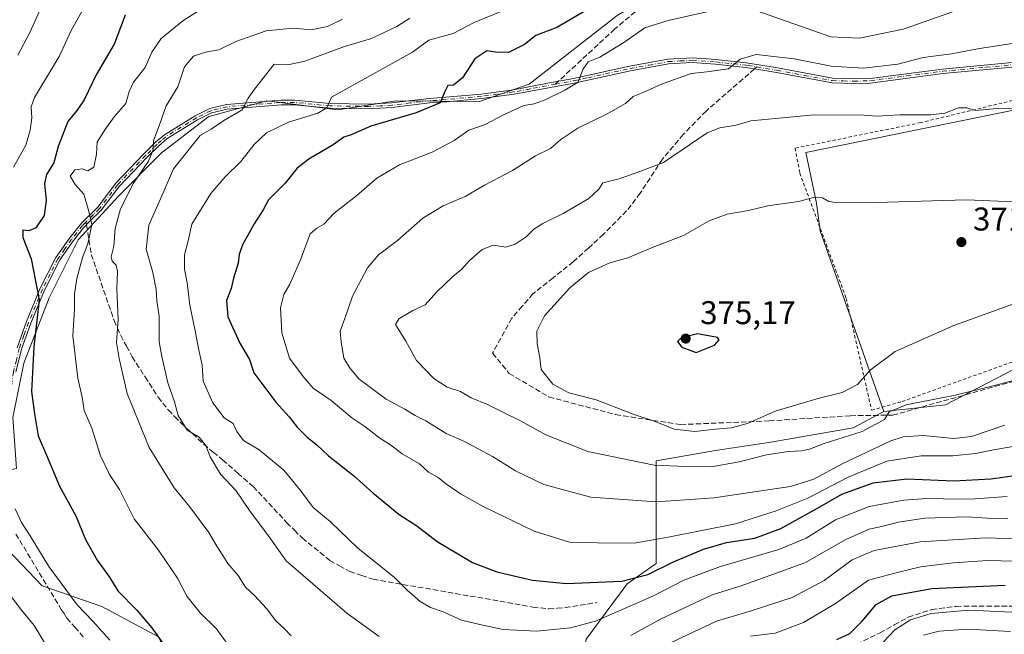
# Model space of a CAD drawing. Units: metres. Extents: x 609889 to 613309, y 4789471 to 4791819.
# Drawn here: x 610378 to 610678, y 4790771 to 4790958 of the extents above; entities that cross this region are included whole.
import ezdxf

# ---------------------------------------------------------------- set-up
doc = ezdxf.new("R2010")
doc.units = ezdxf.units.M
doc.header["$MEASUREMENT"] = 0
for name, pattern in [('DGN Style 2', [1.6480167562047852, 0.988810053722871, -0.6592067024819142]), ('DGN Style 3', [2.307223458686699, 1.648016756204785, -0.6592067024819142]), ('DGN Style 4', [2.6384748266838614, 1.318413404963828, -0.6592067024819142, 0.001648016756204785, -0.6592067024819142])]:
    doc.linetypes.add(name, pattern=pattern)
for name, color, linetype, lineweight in [('Alambrada', 7, 'DGN Style 2', 0), ('Arbolado forestal CxS', 92, 'Continuous', 0), ('Camino Cxs', 7, 'Continuous', 0), ('Camino eje', 30, 'DGN Style 4', 13), ('Curva de nivel maestra', 30, 'Continuous', 30), ('Curva de nivel normal', 30, 'Continuous', 0), ('Prado CxS', 92, 'Continuous', 0), ('Punto de cota en terreno', 7, 'Continuous', 0), ('Rótulo de punto de cota en terreno', 7, 'Continuous', 0), ('Senda', 7, 'DGN Style 3', 0), ('Senda no paivmentada conexión', 7, 'DGN Style 3', 0)]:
    doc.layers.add(name, color=color, linetype=linetype, lineweight=lineweight)
doc.styles.add('Style-Arial', font='txt')

# ---------------------------------------------------------------- blocks, each defined once
blk = doc.blocks.new('5PATER')
at = {"layer": 'Punto de cota en terreno', "linetype": 'Continuous', "lineweight": 0}
h = blk.add_hatch(color=51, dxfattribs=at)
edge = h.paths.add_edge_path()
edge.add_ellipse((0, 0), major_axis=(-0.1095731443231308, -0.1110710700762829), ratio=0.9994222409660322, start_angle=0, end_angle=360)

msp = doc.modelspace()

# ---------------------------------------------------------------- linework, layer by layer
at = {"layer": 'Alambrada', "color": 7, "linetype": 'DGN Style 2', "lineweight": 0}
for points in [[(610704.6401000004, 4790939.4101, 367.6784999999945), (610652.6001000004, 4790926.840100001, 372.3153000000021), (610614.3300999999, 4790919.0701, 373.491399999999), (610615.7801000001, 4790911.4901, 375.8028999999952), (610629.9401000004, 4790873.270099999, 379.4038), (610637.6700999998, 4790839.1601, 369.1039000000019)], [(610637.6700999998, 4790839.1601, 369.1039000000019), (610646.9801000003, 4790841.8201, 367.6587), (610691.3901000004, 4790857.770099999, 369.7538999999961)]]:
    msp.add_polyline3d(points, dxfattribs=at)
at = {"layer": 'Arbolado forestal CxS', "color": 92, "linetype": 'Continuous', "lineweight": 0}
for points in [[(610348.2437000005, 4790862.9737, 313.1538), (610348.2440999999, 4790847.979699999, 313.8077000000048), (610353.7735000001, 4790831.3935, 314.8329999999987), (610365.9375, 4790819.230900001, 317.4507000000012), (610376.9951, 4790821.442100001, 320.2694999999949), (610375.8892999999, 4790836.922700001, 321.5987000000023), (610379.2056999998, 4790853.509099999, 323.7099000000017), (610386.9463000001, 4790873.412500001, 325.7246000000014), (610395.7925000006, 4790891.1041, 328.3352000000014), (610407.9555000003, 4790904.3737, 332.4888000000064), (610421.2248999998, 4790917.642700001, 335.5605000000069), (610435.5992999999, 4790928.7005, 337.6873999999953), (610453.3081, 4790933.491699999, 340.4539999999979), (610474.9612999996, 4790930.756899999, 345.7964000000065), (610492.6826999999, 4790933.492500001, 348.0527000000002), (610518.1410999997, 4790933.2609, 351.5130000000063), (610533.3267000001, 4790938.5737, 352.5887999999977), (610560.0686999997, 4790959.5439, 351.3159000000014), (610593.7259000001, 4790979.5681, 348.4820000000037), (610622.4763000002, 4790965.1941, 348.133799999996), (610689.9293000001, 4790970.724099999, 352.4673999999941), (610720.8910999997, 4790988.4167, 346.7433000000019), (610752.9589000001, 4790993.9465, 339.3125)], [(610560.0686999997, 4790959.5439, 351.3159000000014), (610533.3267000001, 4790938.5737, 352.5887999999977), (610518.1410999997, 4790933.2609, 351.5130000000063), (610492.6826999999, 4790933.492500001, 348.0527000000002), (610474.9612999996, 4790930.756899999, 345.7964000000065), (610453.3081, 4790933.491699999, 340.4539999999979), (610435.5992999999, 4790928.7005, 337.6873999999953), (610421.2248999998, 4790917.642700001, 335.5605000000069), (610407.9555000003, 4790904.3737, 332.4888000000064), (610395.7925000006, 4790891.1041, 328.3352000000014), (610386.9463000001, 4790873.412500001, 325.7246000000014), (610379.2056999998, 4790853.509099999, 323.7099000000017), (610375.8892999999, 4790836.922700001, 321.5987000000023)], [(610375.8892999999, 4790836.922700001, 321.5987000000023), (610379.2056999998, 4790853.509099999, 323.7099000000017), (610386.9463000001, 4790873.412500001, 325.7246000000014), (610395.7925000006, 4790891.1041, 328.3352000000014), (610407.9555000003, 4790904.3737, 332.4888000000064), (610421.2248999998, 4790917.642700001, 335.5605000000069), (610435.5992999999, 4790928.7005, 337.6873999999953), (610453.3081, 4790933.491699999, 340.4539999999979), (610474.9612999996, 4790930.756899999, 345.7964000000065), (610492.6826999999, 4790933.492500001, 348.0527000000002), (610518.1410999997, 4790933.2609, 351.5130000000063), (610533.3267000001, 4790938.5737, 352.5887999999977), (610560.0686999997, 4790959.5439, 351.3159000000014)], [(610741.4823000003, 4790943.903700001, 361.1380999999965), (610692.3753000004, 4790932.991900001, 364.1618000000017), (610617.6651, 4790917.701099999, 367.2519999999931), (610620.8685, 4790902.3277, 369.9081000000006), (610622.0239000004, 4790893.839500001, 371.1414999999979), (610641.4249, 4790838.772299999, 366.6172999999981)], [(610902.7191000005, 4790904.9867, 335.3610999999946), (610886.2112999996, 4790930.379899999, 348.9792000000016), (610876.7012999998, 4790941.7619, 355.9851999999955), (610864.6190999999, 4790941.9375, 359.1027999999933), (610837.9572999999, 4790931.6489, 360.7372999999934), (610812.3063000003, 4790918.4079, 360.0432000000001), (610770.3375000004, 4790902.191299999, 362.9980999999971), (610738.0822999999, 4790881.2589, 366.3549999999959), (610660.1694999998, 4790840.790899999, 365.6671999999962), (610641.4249, 4790838.772299999, 366.6172999999981)], [(610692.3753000004, 4790932.991900001, 364.1618000000017), (610617.6651, 4790917.701099999, 367.2519999999931), (610620.8685, 4790902.3277, 369.9081000000006), (610622.0239000004, 4790893.839500001, 371.1414999999979), (610641.4249, 4790838.772299999, 366.6172999999981), (610632.0378999999, 4790833.765500001, 366.8714999999939), (610607.0062999995, 4790829.3847, 368.4182000000001), (610590.1096999999, 4790826.881100001, 368.6263000000035), (610571.9619000005, 4790823.7521, 366.664499999999), (610571.9621000001, 4790806.2303, 359.1808000000019), (610571.9625000004, 4790792.463500001, 352.8920000000071), (610563.2012999998, 4790786.2053, 350.8772000000026), (610550.6857000003, 4790769.309699999, 344.5240000000049)], [(610394.2868999997, 4790584.739700001, 266.1940999999933), (610414.0343000004, 4790630.8181, 285.670299999998), (610438.7191000005, 4790671.9597, 306.6861999999965), (610453.5302999998, 4790690.8851, 313.4802000000054), (610471.6303000003, 4790700.767300001, 321.6775999999954), (610486.2319, 4790703.913899999, 326.1202999999951), (610529.1080999998, 4790713.1547, 325.6432999999961), (610536.2389000002, 4790737.0615, 334.0427999999956), (610544.4285000004, 4790736.769300001, 330.9781999999978), (610547.5573000005, 4790752.4135, 338.5957999999956), (610550.6857000003, 4790769.309699999, 344.5240000000049), (610563.2012999998, 4790786.2053, 350.8772000000026), (610571.9625000004, 4790792.463500001, 352.8920000000071), (610571.9621000001, 4790806.2303, 359.1808000000019), (610571.9619000005, 4790823.7521, 366.664499999999), (610590.1096999999, 4790826.881100001, 368.6263000000035), (610607.0062999995, 4790829.3847, 368.4182000000001), (610632.0378999999, 4790833.765500001, 366.8714999999939), (610641.4249, 4790838.772299999, 366.6172999999981), (610660.1694999998, 4790840.790899999, 365.6671999999962), (610738.0822999999, 4790881.2589, 366.3549999999959)], [(610348.2437000005, 4790862.9737, 313.1538), (610336.0362999998, 4790858.164899999, 310.1938999999985), (610332.2814999997, 4790853.158299999, 309.3736000000063), (610329.1527000006, 4790842.520099999, 308.6564999999973), (610329.1529000001, 4790829.378900001, 307.6224999999977), (610337.2887000004, 4790822.4955, 308.991399999999), (610343.5465000002, 4790816.2379, 310.3766000000033), (610343.5466999998, 4790805.5999, 308.9660000000004), (610349.1791000003, 4790797.4649, 309.4670999999944), (610359.1917000003, 4790797.465100001, 312.4667000000045), (610366.3432999998, 4790802.7347, 315.8460999999952), (610368.0037000002, 4790803.958100001, 316.5589999999939), (610372.3337000003, 4790798.7169, 317.2066999999952), (610384.8497000001, 4790785.576300001, 317.9397999999928), (610402.9977000002, 4790779.318700001, 322.3494999999967), (610420.5207000002, 4790769.9323, 325.0706999999966), (610426.1527000006, 4790752.4111, 322.1613999999972), (610438.0434999998, 4790737.392899999, 322.4192999999942), (610456.8174999999, 4790722.374500001, 324.3994999999995), (610474.9656999996, 4790709.8597, 326.5749999999971), (610486.2319, 4790703.913899999, 326.1202999999951)], [(610348.2437000005, 4790862.9737, 313.1538), (610336.0362999998, 4790858.164899999, 310.1938999999985), (610332.2814999997, 4790853.158299999, 309.3736000000063), (610329.1527000006, 4790842.520099999, 308.6564999999973), (610329.1529000001, 4790829.378900001, 307.6224999999977), (610337.2887000004, 4790822.4955, 308.991399999999), (610343.5465000002, 4790816.2379, 310.3766000000033), (610343.5466999998, 4790805.5999, 308.9660000000004), (610349.1791000003, 4790797.4649, 309.4670999999944), (610359.1917000003, 4790797.465100001, 312.4667000000045), (610366.3432999998, 4790802.7347, 315.8460999999952), (610368.0037000002, 4790803.958100001, 316.5589999999939), (610372.3337000003, 4790798.7169, 317.2066999999952), (610384.8497000001, 4790785.576300001, 317.9397999999928), (610402.9977000002, 4790779.318700001, 322.3494999999967), (610420.5207000002, 4790769.9323, 325.0706999999966), (610426.1527000006, 4790752.4111, 322.1613999999972), (610438.0434999998, 4790737.392899999, 322.4192999999942), (610456.8174999999, 4790722.374500001, 324.3994999999995), (610474.9656999996, 4790709.8597, 326.5749999999971), (610486.2319, 4790703.913899999, 326.1202999999951)], [(610641.4249, 4790838.772299999, 366.6172999999981), (610632.0378999999, 4790833.765500001, 366.8714999999939), (610607.0062999995, 4790829.3847, 368.4182000000001), (610590.1096999999, 4790826.881100001, 368.6263000000035), (610571.9619000005, 4790823.7521, 366.664499999999), (610571.9621000001, 4790806.2303, 359.1808000000019), (610571.9625000004, 4790792.463500001, 352.8920000000071), (610563.2012999998, 4790786.2053, 350.8772000000026), (610550.6857000003, 4790769.309699999, 344.5240000000049), (610547.5573000005, 4790752.4135, 338.5957999999956), (610544.4285000004, 4790736.769300001, 330.9781999999978), (610536.2389000002, 4790737.0615, 334.0427999999956), (610529.1080999998, 4790713.1547, 325.6432999999961), (610486.2319, 4790703.913899999, 326.1202999999951)], [(610641.4249, 4790838.772299999, 366.6172999999981), (610632.0378999999, 4790833.765500001, 366.8714999999939), (610607.0062999995, 4790829.3847, 368.4182000000001), (610590.1096999999, 4790826.881100001, 368.6263000000035), (610571.9619000005, 4790823.7521, 366.664499999999), (610571.9621000001, 4790806.2303, 359.1808000000019), (610571.9625000004, 4790792.463500001, 352.8920000000071), (610563.2012999998, 4790786.2053, 350.8772000000026), (610550.6857000003, 4790769.309699999, 344.5240000000049), (610547.5573000005, 4790752.4135, 338.5957999999956), (610544.4285000004, 4790736.769300001, 330.9781999999978), (610536.2389000002, 4790737.0615, 334.0427999999956), (610529.1080999998, 4790713.1547, 325.6432999999961), (610486.2319, 4790703.913899999, 326.1202999999951)], [(610372.3337000003, 4790798.7169, 317.2066999999952), (610384.8497000001, 4790785.576300001, 317.9397999999928), (610402.9977000002, 4790779.318700001, 322.3494999999967), (610420.5207000002, 4790769.9323, 325.0706999999966), (610426.1527000006, 4790752.4111, 322.1613999999972), (610438.0434999998, 4790737.392899999, 322.4192999999942), (610456.8174999999, 4790722.374500001, 324.3994999999995), (610474.9656999996, 4790709.8597, 326.5749999999971), (610486.2319, 4790703.913899999, 326.1202999999951), (610471.6303000003, 4790700.767300001, 321.6775999999954), (610453.5302999998, 4790690.8851, 313.4802000000054), (610438.7191000005, 4790671.9597, 306.6861999999965), (610414.0343000004, 4790630.8181, 285.670299999998), (610394.2868999997, 4790584.739700001, 266.1940999999933)], [(610420.5207000002, 4790769.9323, 325.0706999999966), (610402.9977000002, 4790779.318700001, 322.3494999999967), (610384.8497000001, 4790785.576300001, 317.9397999999928), (610372.3337000003, 4790798.7169, 317.2066999999952)]]:
    msp.add_polyline3d(points, dxfattribs=at)
at = {"layer": 'Camino Cxs', "color": 7, "linetype": 'Continuous', "lineweight": 0}
for points in [[(610685.9700999996, 4790944.2601, 363.960500000001), (610659.4200999998, 4790941.790100001, 362.2660999999935), (610637.3601000002, 4790938.9301, 363.8917999999976), (610632.2600999996, 4790938.7601, 363.2746000000043), (610625.6101000002, 4790938.960100001, 364.0396000000038), (610608.7001, 4790942.110099999, 363.027700000006), (610603.2500999998, 4790943.0001, 361.3047999999981), (610600.6901000004, 4790943.420100001, 361.1735999999946), (610599.2200999996, 4790943.670100001, 361.1285999999964), (610590.1201, 4790944.6501, 361.4416000000056), (610583.0000999998, 4790945.1501, 360.1238000000012), (610575.7301000003, 4790944.7301, 359.7955999999977), (610564.1901000004, 4790942.6601, 358.8209999999963), (610547.0500999996, 4790938.920100001, 358.9244000000036), (610538.6601, 4790937.380100001, 361.6202000000048), (610528.7100999998, 4790935.4901, 364.502999999997), (610518.7801000001, 4790934.1601, 361.4159999999974), (610508.0401, 4790933.200099999, 354.0760000000009), (610502.9301000005, 4790932.840100001, 353.8527000000031), (610491.4401000004, 4790931.450099999, 353.6388000000007), (610484.3101000005, 4790931.0801, 353.4562000000006), (610472.5900999998, 4790931.2501, 350.1037999999971), (610461.6801000005, 4790932.300100001, 347.1886999999988), (610457.6501000002, 4790932.2501, 346.4689000000071), (610441.2500999998, 4790931.0001, 342.0635000000038), (610436.4801000003, 4790929.8101, 340.9590000000026), (610432.1801000005, 4790927.700099999, 338.9864999999991), (610422.9301000005, 4790921.9901, 341.3344999999972), (610420.3501000004, 4790919.800100001, 340.7326999999932), (610416.8800999997, 4790916.3201, 338.6245000000054), (610408.3000999996, 4790907.390100001, 334.850099999996), (610402.8300999999, 4790900.1601, 334.2614000000031), (610399.2001, 4790896.5601, 333.7131999999983), (610397.4700999996, 4790894.7401, 332.2737000000052), (610394.3901000004, 4790890.890100001, 330.3496000000014), (610390.2500999998, 4790884.970100001, 330.9014000000025), (610385.5500999996, 4790875.770099999, 329.3654999999999), (610381.3400999998, 4790865.690099999, 327.7783000000054), (610378.5401, 4790857.8201, 326.3977000000014), (610376.8000999996, 4790850.7501, 325.8509999999951)], [(610685.9700999996, 4790944.2601, 363.960500000001), (610659.4200999998, 4790941.790100001, 362.2660999999935), (610637.3601000002, 4790938.9301, 363.8917999999976), (610632.2600999996, 4790938.7601, 363.2746000000043), (610625.6101000002, 4790938.960100001, 364.0396000000038), (610608.7001, 4790942.110099999, 363.027700000006), (610603.2500999998, 4790943.0001, 361.3047999999981), (610600.6901000004, 4790943.420100001, 361.1735999999946), (610599.2200999996, 4790943.670100001, 361.1285999999964), (610590.1201, 4790944.6501, 361.4416000000056), (610583.0000999998, 4790945.1501, 360.1238000000012), (610575.7301000003, 4790944.7301, 359.7955999999977), (610564.1901000004, 4790942.6601, 358.8209999999963), (610547.0500999996, 4790938.920100001, 358.9244000000036), (610538.6601, 4790937.380100001, 361.6202000000048), (610528.7100999998, 4790935.4901, 364.502999999997), (610518.7801000001, 4790934.1601, 361.4159999999974), (610508.0401, 4790933.200099999, 354.0760000000009), (610502.9301000005, 4790932.840100001, 353.8527000000031), (610491.4401000004, 4790931.450099999, 353.6388000000007), (610484.3101000005, 4790931.0801, 353.4562000000006), (610472.5900999998, 4790931.2501, 350.1037999999971), (610461.6801000005, 4790932.300100001, 347.1886999999988), (610457.6501000002, 4790932.2501, 346.4689000000071), (610441.2500999998, 4790931.0001, 342.0635000000038), (610436.4801000003, 4790929.8101, 340.9590000000026), (610432.1801000005, 4790927.700099999, 338.9864999999991), (610422.9301000005, 4790921.9901, 341.3344999999972), (610420.3501000004, 4790919.800100001, 340.7326999999932), (610416.8800999997, 4790916.3201, 338.6245000000054), (610408.3000999996, 4790907.390100001, 334.850099999996), (610402.8300999999, 4790900.1601, 334.2614000000031), (610399.2001, 4790896.5601, 333.7131999999983), (610397.4700999996, 4790894.7401, 332.2737000000052), (610394.3901000004, 4790890.890100001, 330.3496000000014), (610390.2500999998, 4790884.970100001, 330.9014000000025), (610385.5500999996, 4790875.770099999, 329.3654999999999), (610381.3400999998, 4790865.690099999, 327.7783000000054), (610378.5401, 4790857.8201, 326.3977000000014), (610376.8000999996, 4790850.7501, 325.8509999999951)], [(610377.1801000005, 4790858.2301, 326.8071999999956), (610380.0201000003, 4790866.200099999, 329.0310999999929), (610384.2600999996, 4790876.360099999, 330.3159000000014), (610389.0401, 4790885.700099999, 331.8962000000029), (610393.2500999998, 4790891.7401, 330.1223000000027), (610396.8400999998, 4790896.220100001, 333.3705999999947), (610401.7600999996, 4790901.100099999, 334.4455000000016), (610407.2200999996, 4790908.3201, 334.5390000000043), (610415.8701, 4790917.3201, 338.5060999999987), (610419.3901000004, 4790920.850099999, 341.1609999999928), (610422.1001000004, 4790923.140100001, 341.8990999999951), (610431.4901000002, 4790928.940099999, 339.897299999997), (610435.9901000002, 4790931.1501, 341.1279000000068), (610441.0301000001, 4790932.4101, 341.5188000000053), (610457.5800999999, 4790933.670100001, 347.0065999999933), (610461.7401000002, 4790933.720100001, 348.1687999999995), (610472.6700999998, 4790932.670100001, 350.9100999999937), (610484.2901, 4790932.5001, 354.4988000000012), (610491.3201000001, 4790932.870100001, 354.1371999999974), (610502.8000999996, 4790934.2501, 355.2125999999989), (610507.9301000005, 4790934.610099999, 355.1563000000024), (610518.6201, 4790935.5701, 359.5755000000063), (610528.4801000003, 4790936.9001, 363.4529999999941), (610538.4001000002, 4790938.770099999, 361.2630000000063), (610544.0601000005, 4790939.8201, 359.1802000000025), (610546.7701000003, 4790940.3201, 358.3347000000067), (610563.9101, 4790944.050100001, 358.5568999999959), (610575.5601000005, 4790946.1501, 358.9890000000014), (610583.0100999996, 4790946.5701, 359.499100000001), (610590.2401000002, 4790946.0601, 360.7292000000016), (610599.4101, 4790945.0701, 361.1331999999966), (610608.9501, 4790943.5101, 362.5610000000015), (610625.7701000003, 4790940.370100001, 363.395399999994), (610632.2600999996, 4790940.1801, 363.7504999999946), (610637.2500999998, 4790940.350099999, 364.5913), (610659.2701000003, 4790943.200099999, 362.176999999996), (610685.8601000002, 4790945.6801, 364.0751000000019)], [(610377.1801000005, 4790858.2301, 326.8071999999956), (610380.0201000003, 4790866.200099999, 329.0310999999929), (610384.2600999996, 4790876.360099999, 330.3159000000014), (610389.0401, 4790885.700099999, 331.8962000000029), (610393.2500999998, 4790891.7401, 330.1223000000027), (610396.8400999998, 4790896.220100001, 333.3705999999947), (610401.7600999996, 4790901.100099999, 334.4455000000016), (610407.2200999996, 4790908.3201, 334.5390000000043), (610415.8701, 4790917.3201, 338.5060999999987), (610419.3901000004, 4790920.850099999, 341.1609999999928), (610422.1001000004, 4790923.140100001, 341.8990999999951), (610431.4901000002, 4790928.940099999, 339.897299999997), (610435.9901000002, 4790931.1501, 341.1279000000068), (610441.0301000001, 4790932.4101, 341.5188000000053), (610457.5800999999, 4790933.670100001, 347.0065999999933), (610461.7401000002, 4790933.720100001, 348.1687999999995), (610472.6700999998, 4790932.670100001, 350.9100999999937), (610484.2901, 4790932.5001, 354.4988000000012), (610491.3201000001, 4790932.870100001, 354.1371999999974), (610502.8000999996, 4790934.2501, 355.2125999999989), (610507.9301000005, 4790934.610099999, 355.1563000000024), (610518.6201, 4790935.5701, 359.5755000000063), (610528.4801000003, 4790936.9001, 363.4529999999941), (610538.4001000002, 4790938.770099999, 361.2630000000063), (610544.0601000005, 4790939.8201, 359.1802000000025), (610546.7701000003, 4790940.3201, 358.3347000000067), (610563.9101, 4790944.050100001, 358.5568999999959), (610575.5601000005, 4790946.1501, 358.9890000000014), (610583.0100999996, 4790946.5701, 359.499100000001), (610590.2401000002, 4790946.0601, 360.7292000000016), (610599.4101, 4790945.0701, 361.1331999999966), (610608.9501, 4790943.5101, 362.5610000000015), (610625.7701000003, 4790940.370100001, 363.395399999994), (610632.2600999996, 4790940.1801, 363.7504999999946), (610637.2500999998, 4790940.350099999, 364.5913), (610659.2701000003, 4790943.200099999, 362.176999999996), (610685.8601000002, 4790945.6801, 364.0751000000019)]]:
    msp.add_polyline3d(points, dxfattribs=at)
at = {"layer": 'Camino eje', "color": 30, "linetype": 'DGN Style 4', "lineweight": 13}
for points in [[(610541.2544999998, 4790938.5789, 360.4928999999975), (610546.9101, 4790939.620100001, 358.6300000000047), (610551.1951000001, 4790940.5551, 358.4787000000069), (610564.0500999996, 4790943.3551, 358.6836000000039), (610569.8201000001, 4790944.390100001, 359.165399999998), (610575.6451000003, 4790945.440099999, 359.3932000000059), (610579.2801000001, 4790945.6501, 359.5448000000033), (610583.0050999997, 4790945.860099999, 359.8117000000057), (610590.1801000005, 4790945.3551, 361.0813000000053), (610599.3151000004, 4790944.370100001, 361.1304999999993), (610600.0500999996, 4790944.245100001, 361.1570000000065), (610602.6690999996, 4790943.816500001, 361.250199999995)], [(610602.6690999996, 4790943.816500001, 361.250199999995), (610608.8251, 4790942.8101, 362.7388000000064), (610617.2351000002, 4790941.2401, 369.8812999999937), (610625.6901000004, 4790939.665100001, 363.713699999993), (610629.0151000004, 4790939.565099999, 362.6337000000058), (610632.2600999996, 4790939.470100001, 363.5124999999971), (610637.3051000005, 4790939.640100001, 364.2427000000025), (610648.3350999998, 4790941.0701, 363.3521999999939), (610659.3450999996, 4790942.495100001, 361.9391999999934), (610672.6201, 4790943.7301, 362.1419000000024), (610685.9151, 4790944.970100001, 364.0154999999941)], [(610541.2544999998, 4790938.5789, 360.4928999999975), (610538.5301000001, 4790938.075099999, 361.4064999999973), (610533.5701000001, 4790937.140100001, 362.4057999999932), (610528.5950999996, 4790936.1951, 363.9832000000025), (610523.6300999997, 4790935.530099999, 363.1931999999942), (610518.7001, 4790934.8651, 360.4982000000018), (610513.3300999999, 4790934.3851, 356.6321999999927), (610507.9851000002, 4790933.905099999, 354.6113000000041), (610502.8651000002, 4790933.545100001, 354.5316000000021), (610497.1250999998, 4790932.8551, 353.943299999999), (610491.3800999997, 4790932.1601, 353.8656000000047), (610487.8651000002, 4790931.975099999, 354.209799999997), (610484.3000999996, 4790931.790100001, 353.9774999999936), (610472.6300999997, 4790931.960100001, 350.5184000000008), (610461.7100999998, 4790933.0101, 347.5571999999956), (610457.6151000002, 4790932.960100001, 346.5893000000069), (610441.1401000004, 4790931.7051, 341.7820000000065), (610436.2351000002, 4790930.4801, 341.0274000000064), (610431.8350999998, 4790928.3201, 339.4422999999952), (610422.5151000004, 4790922.565099999, 341.4673999999941), (610421.1601, 4790921.420100001, 341.4027999999962), (610419.8701, 4790920.325099999, 340.9060999999929), (610416.3750999998, 4790916.8201, 338.4989999999962), (610407.7600999996, 4790907.8551, 334.4465999999957), (610402.2950999998, 4790900.630100001, 334.2397999999957), (610400.4801000003, 4790898.8301, 334.0742000000027), (610398.1917000003, 4790896.5263, 333.7929000000004)], [(610398.1917000003, 4790896.5263, 333.7929000000004), (610397.1551000001, 4790895.4801, 332.8396000000066), (610395.3601000002, 4790893.2401, 330.7244999999967), (610393.8201000001, 4790891.315099999, 330.2201000000059), (610391.7500999998, 4790888.3551, 330.5930999999982), (610389.6451000003, 4790885.335100001, 331.3804999999993), (610387.2550999997, 4790880.665100001, 330.0926000000036), (610384.9051000001, 4790876.065099999, 329.8298999999971), (610380.6801000005, 4790865.9451, 328.3888000000007), (610379.2801000001, 4790862.0101, 328.0280000000057), (610377.8601000002, 4790858.0251, 326.4510000000009), (610376.9901000002, 4790854.4901, 326.1521000000066), (610376.1001000004, 4790850.8851, 326.5081999999966), (610375.6250999998, 4790847.475099999, 326.4602000000014), (610374.8651000002, 4790840.020099999, 325.0663999999961), (610373.3750999998, 4790829.6951, 323.2850000000035), (610372.6501000002, 4790827.270099999, 321.6447000000044), (610371.9501, 4790824.915100001, 320.3938999999955), (610371.3151000004, 4790823.2501, 319.5861000000005), (610370.6051000003, 4790821.380100001, 319.460699999996), (610369.5950999996, 4790820.5551, 319.2688999999955), (610368.6524999999, 4790819.890100001, 318.8996000000043), (610367.6851000005, 4790819.610099999, 318.3886999999959), (610366.8453000003, 4790819.460700001, 318.1919999999955)]]:
    msp.add_polyline3d(points, dxfattribs=at)
at = {"layer": 'Curva de nivel maestra', "color": 30, "linetype": 'Continuous', "lineweight": 30, "flags": 128}
for points, elevation in [([(610410.0899999999, 4790959.630100001), (610406.7400000002, 4790950.7501), (610401.2599999999, 4790941.4301), (610397.5999999996, 4790933.7601), (610395.5, 4790930.610099999), (610392.6200000001, 4790927.1801), (610389.6600000003, 4790919.610099999), (610388.4199999999, 4790914.640100001), (610386.1600000003, 4790911.0601), (610385.5099999999, 4790908.3201), (610386.0899999999, 4790903.0601), (610385.4299999997, 4790898.540100001), (610382.9199999999, 4790894.7301), (610380.7199999997, 4790893.860099999), (610378.9800000006, 4790894.090100001), (610378.9600000001, 4790891.790100001), (610381.4400000004, 4790885.3201), (610383.9199999999, 4790872.870100001), (610382.2999999998, 4790858.440099999), (610381.5300000003, 4790844.920100001), (610382.5199999996, 4790838.030099999), (610383.5999999996, 4790831.3101), (610386.1799999997, 4790825.4801), (610390.0800000001, 4790815.960100001), (610395.0499999998, 4790806.9801), (610398.0300000003, 4790799.790100001), (610401.5700000003, 4790793.4901), (610405.3799999999, 4790788.280099999), (610407.8899999997, 4790784.100099999), (610413.6600000003, 4790778.2401), (610418.2699999996, 4790772.850099999), (610422.0300000003, 4790767.5601)], 325), ([(610552.7100000001, 4790962.2601), (610541.7100000001, 4790955.8301), (610535.3300000001, 4790953.4001), (610531.8600000005, 4790950.670100001), (610527, 4790948.270099999), (610523.04, 4790948.3201), (610520.3799999999, 4790948.710100001), (610516.7199999997, 4790946.3201), (610512.9400000004, 4790940.5101), (610510.1799999997, 4790938.300100001), (610508.4699999997, 4790938.1801), (610507.5800000001, 4790936.300100001), (610506.1799999997, 4790932.9001), (610498.7999999998, 4790929.8301), (610485.0499999998, 4790925.8101), (610479.0499999998, 4790923.110099999), (610476.7599999999, 4790922.390100001), (610473.5300000003, 4790920.0801), (610466.0899999999, 4790915.7601), (610462.5300000003, 4790912.920100001), (610458.9500000002, 4790908.440099999), (610453.8600000005, 4790903.3101), (610452.2400000002, 4790900.3101), (610449.4299999997, 4790895.970100001), (610445.9400000004, 4790889.640100001), (610444.8700000001, 4790886.640100001), (610444.6100000005, 4790883.9901), (610443.1799999997, 4790879.380100001), (610442.4000000004, 4790876.3201), (610441.0099999999, 4790872.630100001), (610441.4400000004, 4790867.610099999), (610445.0599999996, 4790859.630100001), (610448.0099999999, 4790854.6501), (610449.4000000004, 4790850.600099999), (610456.0499999998, 4790841.630100001), (610460.1299999999, 4790837.1801), (610462.5300000003, 4790834.0001), (610465.6100000005, 4790830.9101), (610468.6100000005, 4790828.620100001), (610472.0899999999, 4790825.280099999), (610479.7699999996, 4790819.290100001), (610485.6500000004, 4790813.9301), (610493.6900000004, 4790807.350099999), (610499.0599999996, 4790803.920100001), (610505.2599999999, 4790799.1801), (610515.9800000006, 4790792.7601), (610523.4400000004, 4790789.840100001), (610534.2699999996, 4790787.340100001), (610544.6200000001, 4790786.360099999), (610561.5700000003, 4790787.090100001), (610569.4800000006, 4790789.040100001), (610577.3200000003, 4790792.9301), (610586.4000000004, 4790796.780099999), (610593.4600000001, 4790798.840100001), (610602.04, 4790800.130100001), (610610.0300000003, 4790803.050100001), (610621.1799999997, 4790809.2501), (610628.6100000005, 4790813.600099999), (610638.1799999997, 4790817.0701), (610648.3700000001, 4790818.200099999), (610662.7000000002, 4790817.590100001), (610674.0300000003, 4790818.270099999), (610693.6900000004, 4790820.970100001)], 350), ([(610584.1600000003, 4790856.780099999), (610589.8099999996, 4790859.0001), (610591.2400000002, 4790860.620100001), (610590.7100000001, 4790861.3101), (610584.6500000004, 4790862.440099999), (610579.6399999997, 4790861.280099999), (610578.4900000002, 4790860.100099999), (610579.7999999998, 4790858.4101), (610584.1600000003, 4790856.780099999)], 375), ([(610627.0499999998, 4790769.210100001), (610631.0899999999, 4790771.130100001), (610634.7999999998, 4790774.850099999), (610639.0199999996, 4790779.9101), (610643.8600000005, 4790782.5701), (610656, 4790784.840100001), (610678.4400000004, 4790785.770099999)], 325)]:
    msp.add_lwpolyline(points, dxfattribs=dict(at, elevation=elevation))
at = {"layer": 'Curva de nivel normal', "color": 30, "linetype": 'Continuous', "lineweight": 0, "flags": 128}
for points, elevation in [([(610376.1399999997, 4790913.310000001), (610379.8700000001, 4790919.970000001), (610381.2000000002, 4790924.550000001), (610381.6600000003, 4790928.27), (610381.5199999996, 4790931.689999999), (610382.4600000001, 4790934.539999999), (610390.0499999998, 4790947.039999999), (610393.6299999999, 4790954.92), (610396.9100000003, 4790960.779999999)], 320), ([(610384.4800000006, 4790961.960000001), (610381.0599999996, 4790954.32), (610377.3799999999, 4790947.390000001)], 315), ([(610441.6900000004, 4790767.279999999), (610437.8600000005, 4790772.57), (610433, 4790777.380000001), (610428.9800000006, 4790782.439999999), (610426.04, 4790787.960000001), (610420.2800000003, 4790796.49), (610412.8399999999, 4790806.060000001), (610408.4100000003, 4790814.99), (610405.3499999996, 4790819.600000001), (610402.5800000001, 4790825.289999999), (610399.9500000002, 4790833.689999999), (610397.6799999997, 4790839.050000001), (610397.0599999996, 4790843.140000001), (610395.6600000003, 4790848.9), (610394.1699999999, 4790861.880000001), (610394.6399999997, 4790870.08), (610394.7100000001, 4790874.51), (610395.4199999999, 4790879.279999999), (610397.1500000004, 4790885.699999999), (610398.7699999996, 4790889.890000001), (610399.9400000004, 4790895.76), (610399.0999999996, 4790899.720000001), (610397.5499999998, 4790904.99), (610394.9199999999, 4790907.939999999), (610393.4100000003, 4790910.51), (610394.8399999999, 4790912.42), (610397, 4790912.76), (610398.79, 4790912.140000001), (610400.54, 4790913.310000001), (610401.3499999996, 4790917.26), (610401.5599999996, 4790920.91), (610403.9500000002, 4790924.67), (610406.7599999999, 4790928.640000001), (610410.3399999999, 4790932.640000001), (610411.3700000001, 4790936.300000001), (610412.6699999999, 4790939.140000001), (610416.1900000004, 4790943.67), (610418.29, 4790948.359999999), (610421.1500000004, 4790952.529999999), (610427.7100000001, 4790957.859999999), (610432.5, 4790960.960000001)], 330), ([(610679.0499999998, 4790812.9), (610669.1299999999, 4790812.180000001), (610661.3499999996, 4790812.02), (610655.8499999996, 4790812.34), (610647.5300000003, 4790811.720000001), (610636.9100000003, 4790809.76), (610626.7000000002, 4790805.689999999), (610617.7000000002, 4790800.17), (610609.4400000004, 4790796.680000001), (610591.6399999997, 4790791.550000001), (610580.4400000004, 4790787.300000001), (610571.1600000003, 4790782.560000001), (610553.4900000002, 4790774.880000001), (610545.8399999999, 4790772.859999999), (610535.5700000003, 4790771.789999999), (610525.4000000004, 4790772.300000001), (610518.29, 4790773.800000001), (610512.6500000004, 4790775.16), (610507.1100000005, 4790777.680000001), (610503.2000000002, 4790779.050000001), (610500.0300000003, 4790780.859999999), (610496.0700000003, 4790784.27), (610492.25, 4790788.140000001), (610480.9299999997, 4790797.210000001), (610472.6100000005, 4790805.210000001), (610467.4400000004, 4790809.52), (610463.6200000001, 4790814.720000001), (610458.4800000006, 4790820.890000001), (610450.9400000004, 4790827.119999999), (610446.2300000006, 4790829.960000001), (610444.1799999997, 4790832.630000001), (610443.0300000003, 4790835.09), (610440.29, 4790836.880000001), (610436.9000000004, 4790841.430000001), (610433.9100000003, 4790848.029999999), (610433.5700000003, 4790852.9), (610432.4500000002, 4790857.980000001), (610431.4800000006, 4790863.359999999), (610429.8799999999, 4790871.210000001), (610429.0599999996, 4790878), (610428.2000000002, 4790882.189999999), (610428.1699999999, 4790886.529999999), (610429.3600000005, 4790890.789999999), (610430.5, 4790895.890000001), (610436.2100000001, 4790905.279999999), (610440.6500000004, 4790910.310000001), (610445.4400000004, 4790914.970000001), (610449.4100000003, 4790920.140000001), (610453.25, 4790923.699999999), (610459.9600000001, 4790926.960000001), (610468.9100000003, 4790929.689999999), (610471.5700000003, 4790931.32), (610473.0700000003, 4790934.57), (610485.8399999999, 4790941.76), (610497.6900000004, 4790948.289999999), (610502.7199999997, 4790951.970000001), (610510.1500000004, 4790954.07), (610516.5700000003, 4790957.430000001), (610525.6699999999, 4790961.180000001)], 345), ([(610689.7000000002, 4790829.609999999), (610674.7999999998, 4790827.09), (610669.3300000001, 4790825.949999999), (610662.4400000004, 4790825.210000001), (610652.75, 4790825.25), (610642.3700000001, 4790823.640000001), (610630.5099999999, 4790818.77), (610618.2599999999, 4790812.310000001), (610608.5599999996, 4790808.460000001), (610596.2000000002, 4790804.539999999), (610575.6600000003, 4790800.460000001), (610565.2599999999, 4790798.65), (610554.04, 4790798.74), (610545.6200000001, 4790798.92), (610534.7800000003, 4790802.300000001), (610519.2400000002, 4790809.84), (610512.3799999999, 4790813.65), (610507.7699999996, 4790816.810000001), (610505.5800000001, 4790818.630000001), (610502.5700000003, 4790820.27), (610499.8600000005, 4790822.77), (610494.6200000001, 4790825.880000001), (610491, 4790828.600000001), (610487.7300000006, 4790830.66), (610483.2199999997, 4790834.15), (610479.2000000002, 4790836.800000001), (610472.9400000004, 4790842.09), (610467.4400000004, 4790845.92), (610464.4199999999, 4790849.4), (610460.2599999999, 4790855.029999999), (610457.8700000001, 4790862.74), (610457.5199999996, 4790870.359999999), (610458.4600000001, 4790874.4), (610460.3200000003, 4790877.640000001), (610463.5800000001, 4790884.970000001), (610466.5099999999, 4790892.930000001), (610468.5499999998, 4790894.640000001), (610470.6799999997, 4790895.939999999), (610473.8099999996, 4790899.24), (610480.7599999999, 4790904.59), (610486.8099999996, 4790909.9), (610493.7199999997, 4790913.970000001), (610503.7199999997, 4790917.82), (610510.3899999997, 4790921.449999999), (610514.9199999999, 4790924.550000001), (610519.8600000005, 4790926.25), (610525.25, 4790929.109999999), (610531.7100000001, 4790932.060000001), (610534.8300000001, 4790932.619999999), (610538.2000000002, 4790933.84), (610544.1799999997, 4790936.789999999), (610548.2400000002, 4790939.199999999), (610549.6200000001, 4790943.02), (610551.2599999999, 4790945.4), (610554.7999999998, 4790946.789999999), (610562.1299999999, 4790951.300000001), (610568.5300000003, 4790955.77), (610575.7100000001, 4790957.939999999), (610587.4699999997, 4790960.680000001)], 355), ([(610602.7000000002, 4790960.92), (610625.2199999997, 4790953.060000001), (610633.9800000006, 4790952.560000001), (610647.2699999996, 4790955.300000001), (610663.25, 4790960.960000001)], 355), ([(610476.3600000005, 4790958.390000001), (610471.8200000003, 4790956.119999999), (610466.8600000005, 4790955.109999999), (610461.4199999999, 4790955.66), (610453.1200000001, 4790954.82), (610443.8600000005, 4790951.57), (610438.7100000001, 4790949.039999999), (610434.6399999997, 4790948.34), (610430.9199999999, 4790947.130000001), (610428.2400000002, 4790943.91), (610426.1500000004, 4790937.76), (610422.6200000001, 4790931.949999999), (610420.75, 4790926.51), (610418.79, 4790921.310000001), (610418.6299999999, 4790918.51), (610417.2100000001, 4790915.119999999), (610412.7000000002, 4790908.41), (610408.6699999999, 4790900.59), (610407.0800000001, 4790894.57), (610406.6799999997, 4790889.230000001), (610405.9100000003, 4790885.960000001), (610406.1500000004, 4790884.600000001), (610407.3700000001, 4790883.42), (610407.8399999999, 4790881.42), (610407.5700000003, 4790876.140000001), (610407.9600000001, 4790866.869999999), (610407.4800000006, 4790859.82), (610408.3200000003, 4790854.939999999), (610410.7699999996, 4790844.279999999), (610417.4100000003, 4790827.82), (610425.0800000001, 4790815.449999999), (610429.7400000002, 4790809.789999999), (610435.6600000003, 4790801.859999999), (610438.0300000003, 4790797.699999999), (610439.9500000002, 4790794.83), (610441.3799999999, 4790792.380000001), (610444.5300000003, 4790788.810000001), (610446.8399999999, 4790785.180000001), (610449.5499999998, 4790782.699999999), (610453.25, 4790778.75), (610456.0300000003, 4790774.99), (610458.5700000003, 4790772.57), (610460.7400000002, 4790770.33)], 335), ([(610496.9400000004, 4790958.66), (610492.9100000003, 4790956.189999999), (610485.2699999996, 4790952.480000001), (610477.04, 4790950.060000001), (610464.9299999997, 4790945.57), (610459.7699999996, 4790944.480000001), (610455.54, 4790944.630000001), (610449.5199999996, 4790937.039999999), (610447.6500000004, 4790934.27), (610445.8200000003, 4790930.77), (610440.2400000002, 4790927.49), (610436.3600000005, 4790924.880000001), (610433.0199999996, 4790922.9), (610424.8499999996, 4790912.76), (610421.7199999997, 4790905.49), (610417.2999999998, 4790895.600000001), (610416.54, 4790888.310000001), (610418.5999999996, 4790881.140000001), (610419.5700000003, 4790875.980000001), (610419.7400000002, 4790872.49), (610420.4900000002, 4790867.689999999), (610420.4600000001, 4790860.039999999), (610421.2599999999, 4790855.539999999), (610423.1200000001, 4790847.51), (610425.1799999997, 4790841.720000001), (610426.2999999998, 4790837.52), (610429, 4790833.119999999), (610432.7000000002, 4790830.92), (610434.6799999997, 4790828.390000001), (610436.0300000003, 4790824.980000001), (610439.2400000002, 4790819.680000001), (610443.9800000006, 4790814.57), (610447.9900000002, 4790808.58), (610453.9800000006, 4790800.600000001), (610459.2100000001, 4790793.210000001), (610477.7000000002, 4790777.300000001), (610487.5800000001, 4790770.180000001)], 340), ([(610684.5199999996, 4790951.58), (610670.5700000003, 4790949.470000001), (610662.0300000003, 4790947.779999999), (610653.3700000001, 4790946.720000001), (610645.7000000002, 4790944.720000001), (610635.2000000002, 4790943.430000001), (610625.3499999996, 4790944.029999999), (610614.1200000001, 4790946.300000001), (610602.4900000002, 4790947.619999999), (610597.6600000003, 4790946.220000001), (610594.0199999996, 4790943.230000001), (610587.4199999999, 4790942.350000001), (610582.6299999999, 4790941.84), (610573.6100000005, 4790938.609999999), (610568.0800000001, 4790936.08), (610564.9699999997, 4790934.779999999), (610562.6399999997, 4790932.640000001), (610557.4699999997, 4790929.74), (610548.1600000003, 4790925.199999999), (610542.9800000006, 4790921.74), (610539.8300000001, 4790918.960000001), (610535.1799999997, 4790916.77), (610528.1799999997, 4790912.25), (610519.6399999997, 4790907.76), (610513.75, 4790904.300000001), (610507.0899999999, 4790901.439999999), (610500.8300000001, 4790897.680000001), (610493.1600000003, 4790890.859999999), (610487.3899999997, 4790886.52), (610484.0499999998, 4790882.609999999), (610479.4500000002, 4790873.949999999), (610477.0599999996, 4790867.15), (610475.6399999997, 4790863.289999999), (610475.9299999997, 4790860.01), (610476.7699999996, 4790855.08), (610478.5099999999, 4790852.15), (610481.3700000001, 4790848.699999999), (610489.7100000001, 4790842.5), (610495.3499999996, 4790839.529999999), (610498.5700000003, 4790837.600000001), (610501.8099999996, 4790835.960000001), (610508.0300000003, 4790832.100000001), (610513.5700000003, 4790829.619999999), (610522.1399999997, 4790825.08), (610529.0800000001, 4790820.67), (610537.7100000001, 4790816.51), (610552.04, 4790812.699999999), (610572.04, 4790811.27), (610589.7100000001, 4790812.4), (610602.54, 4790814.369999999), (610612.9400000004, 4790815.880000001), (610620.0300000003, 4790818.189999999), (610628.6799999997, 4790822.82), (610643.4900000002, 4790829.850000001), (610647.29, 4790831.050000001), (610653.4000000004, 4790831.49), (610662.7300000006, 4790830.52), (610668.1100000005, 4790831.140000001), (610678.2999999998, 4790834.58)], 360), ([(610666.7000000002, 4790931.359999999), (610664.1600000003, 4790931.33), (610659.9500000002, 4790929.74), (610655.6399999997, 4790929.24), (610646.2699999996, 4790929.210000001), (610639.2400000002, 4790928.850000001), (610635.4600000001, 4790929.100000001), (610620.1900000004, 4790929.180000001), (610600.8600000005, 4790927.42), (610596.3799999999, 4790926.109999999), (610591.3799999999, 4790925.24), (610587.5599999996, 4790923.689999999), (610574.2300000006, 4790914.680000001), (610567.04, 4790911.980000001), (610560.7100000001, 4790909.76), (610555.75, 4790908.49), (610554.5300000003, 4790906.600000001), (610551.4900000002, 4790903.75), (610543.6900000004, 4790899.119999999), (610537.4600000001, 4790896.08), (610534.7100000001, 4790894.34), (610532.3799999999, 4790892.050000001), (610529.0199999996, 4790889.789999999), (610526.1500000004, 4790888.9), (610522.3099999996, 4790889.480000001), (610518.9400000004, 4790888.189999999), (610515.0700000003, 4790884.84), (610512.6799999997, 4790882.109999999), (610509.9800000006, 4790879.92), (610505.1900000004, 4790875.300000001), (610501.5599999996, 4790871.279999999), (610497.79, 4790869.59), (610493.5199999996, 4790866.980000001), (610492.5599999996, 4790865.279999999), (610495.6500000004, 4790860.24), (610498.9600000001, 4790854.279999999), (610504.2100000001, 4790848.800000001), (610508.29, 4790846.199999999), (610512.3099999996, 4790844.83), (610515.5700000003, 4790842.9), (610520.6200000001, 4790840.9), (610525.0099999999, 4790838.619999999), (610530.6600000003, 4790835.930000001), (610538.3399999999, 4790831.630000001), (610551.1699999999, 4790826.619999999), (610571.3600000005, 4790822.449999999), (610581.04, 4790821.980000001), (610588.8099999996, 4790821.930000001), (610597.3200000003, 4790823.41), (610605.6399999997, 4790825.59), (610612.3200000003, 4790826.609999999), (610616.3899999997, 4790826.75), (610618.75, 4790827.300000001), (610623.1699999999, 4790829.060000001), (610634.7999999998, 4790832.65), (610641.5899999999, 4790836.32), (610643.0199999996, 4790838.65), (610648.2400000002, 4790840.84), (610663.1799999997, 4790843.77), (610674.3600000005, 4790846.51), (610686.75, 4790849.74)], 365), ([(610683.7800000003, 4790931.24), (610675.7999999998, 4790931.140000001), (610669.4800000006, 4790930.58), (610666.7000000002, 4790931.359999999)], 365), ([(610620.3700000001, 4790904.100000001), (610615.3700000001, 4790902.77), (610606.0300000003, 4790901.480000001), (610600.0999999996, 4790900.060000001), (610593.6500000004, 4790898.939999999), (610588.1100000005, 4790896.880000001), (610580.3799999999, 4790892.480000001), (610571.04, 4790888.850000001), (610563.3300000001, 4790885.59), (610557.8499999996, 4790884.109999999), (610551.3300000001, 4790881.15), (610545.6600000003, 4790876.460000001), (610537.9800000006, 4790867.949999999), (610535.6500000004, 4790863.289999999), (610535.7699999996, 4790859.369999999), (610536.5, 4790855.109999999), (610536.9500000002, 4790851.560000001), (610540.5300000003, 4790847.07), (610545.3600000005, 4790844.460000001), (610553.7100000001, 4790842.310000001), (610565, 4790837.91), (610571.1500000004, 4790835.880000001), (610577.4800000006, 4790833.380000001), (610583.8099999996, 4790832.699999999), (610590.04, 4790833.430000001), (610594.8200000003, 4790833.77), (610599.8200000003, 4790835.15), (610608.2999999998, 4790838.84), (610621.6500000004, 4790842.880000001), (610628.6900000004, 4790844.539999999), (610633.3700000001, 4790847.01), (610637.2300000006, 4790851.350000001), (610644.8099999996, 4790857.07), (610662.7199999997, 4790864.949999999), (610687.6900000004, 4790874)], 370), ([(610681.0999999996, 4790902.75), (610666.5999999996, 4790903.33), (610639.0599999996, 4790902.529999999), (610627.4800000006, 4790902.41), (610624.6600000003, 4790902.810000001), (610622.7000000002, 4790903.9), (610620.3700000001, 4790904.100000001)], 370), ([(610405.4100000003, 4790769), (610400.2800000003, 4790774.880000001), (610395.5199999996, 4790779.789999999), (610386.9100000003, 4790791.51), (610381.1600000003, 4790800.880000001), (610378.54, 4790804.970000001), (610376.6299999999, 4790809.119999999)], 320), ([(610564.2800000003, 4790770.460000001), (610573.2999999998, 4790775.5), (610589.04, 4790782.869999999), (610597.8700000001, 4790785.57), (610617.3200000003, 4790792.619999999), (610629.8499999996, 4790799.76), (610636.9400000004, 4790802.92), (610641.6100000005, 4790803.9), (610645.7800000003, 4790805.07), (610653.8700000001, 4790806.199999999), (610666.6399999997, 4790806.66), (610672.9800000006, 4790806.199999999), (610679.1600000003, 4790806.140000001)], 340), ([(610576.2199999997, 4790768.100000001), (610590.4000000004, 4790774.82), (610600.6600000003, 4790777.859999999), (610613.5099999999, 4790782.039999999), (610623.2100000001, 4790787.230000001), (610631.7400000002, 4790793.58), (610638.4800000006, 4790796.42), (610652.4900000002, 4790799), (610672.3700000001, 4790800.27), (610691.4000000004, 4790799.680000001)], 335), ([(610685.1699999999, 4790793.08), (610673.1500000004, 4790793.34), (610662.5, 4790792.67), (610652.5499999998, 4790791.359999999), (610645.8300000001, 4790789.800000001), (610636.7000000002, 4790787.34), (610626.7000000002, 4790780.279999999), (610616.9199999999, 4790774.430000001), (610608.25, 4790771.199999999), (610600.7999999998, 4790770.220000001)], 330), ([(610371.6900000004, 4790787.100000001), (610378.1500000004, 4790778.710000001), (610382.4299999997, 4790773.52), (610386.1299999999, 4790767.369999999)], 315), ([(610682.5199999996, 4790777.52), (610667.3600000005, 4790778.15), (610655.8200000003, 4790777.16), (610649.5099999999, 4790775.26), (610644.79, 4790772.17), (610639.5899999999, 4790766.730000001)], 320), ([(610653.4699999997, 4790770.539999999), (610658.2800000003, 4790771.84), (610667.0499999998, 4790772.430000001), (610680.0599999996, 4790771.67)], 315)]:
    msp.add_lwpolyline(points, dxfattribs=dict(at, elevation=elevation))
at = {"layer": 'Prado CxS', "color": 92, "linetype": 'Continuous', "lineweight": 0}
for points in [[(610741.4823000003, 4790943.903700001, 361.1380999999965), (610692.3753000004, 4790932.991900001, 364.1618000000017), (610617.6651, 4790917.701099999, 367.2519999999931), (610620.8685, 4790902.3277, 369.9081000000006), (610622.0239000004, 4790893.839500001, 371.1414999999979), (610641.4249, 4790838.772299999, 366.6172999999981)], [(610902.7191000005, 4790904.9867, 335.3610999999946), (610886.2112999996, 4790930.379899999, 348.9792000000016), (610876.7012999998, 4790941.7619, 355.9851999999955), (610864.6190999999, 4790941.9375, 359.1027999999933), (610837.9572999999, 4790931.6489, 360.7372999999934), (610812.3063000003, 4790918.4079, 360.0432000000001), (610770.3375000004, 4790902.191299999, 362.9980999999971), (610738.0822999999, 4790881.2589, 366.3549999999959), (610660.1694999998, 4790840.790899999, 365.6671999999962), (610641.4249, 4790838.772299999, 366.6172999999981)], [(610738.0822999999, 4790881.2589, 366.3549999999959), (610660.1694999998, 4790840.790899999, 365.6671999999962), (610641.4249, 4790838.772299999, 366.6172999999981), (610622.0239000004, 4790893.839500001, 371.1414999999979), (610620.8685, 4790902.3277, 369.9081000000006), (610617.6651, 4790917.701099999, 367.2519999999931), (610692.3753000004, 4790932.991900001, 364.1618000000017)]]:
    msp.add_polyline3d(points, dxfattribs=at)
at = {"layer": 'Senda', "color": 7, "linetype": 'DGN Style 3', "lineweight": 0}
for points in [[(610576.1700999998, 4790969.575099999, 354.1774000000005), (610559.3450999996, 4790955.3751, 358.3426000000036), (610542.2246000003, 4790939.479599999, 359.7909000000073)], [(610601.9702000003, 4790943.210100001, 361.2088999999978), (610587.2001, 4790930.395099999, 365.2053000000014), (610580.2751000002, 4790923.2301, 368.6272000000026), (610573.9151, 4790915.7601, 376.4582999999984), (610567.1501000002, 4790905.3751, 376.1045000000013), (610562.9851000002, 4790899.9301, 378.9453999999969), (610555.9650999998, 4790892.8101, 370.9734000000026), (610551.3701, 4790888.620100001, 371.3849999999948), (610546.7301000003, 4790884.3851, 372.2687000000006), (610540.6151000002, 4790879.5551, 373.9517000000051), (610534.4550999999, 4790874.6851, 374.8430999999982), (610531.1801000005, 4790870.9101, 373.5436999999947), (610527.9700999996, 4790867.2051, 371.9608000000007), (610522.1579, 4790856.5429, 369.3236000000034), (610527.2379000002, 4790850.351700001, 370.4882000000071), (610539.3028999995, 4790843.207900001, 371.0102999999945), (610559.6228999998, 4790837.8103, 371.0573000000004), (610579.4666999998, 4790834.7941, 373.2434999999969), (610606.4543000003, 4790835.905300001, 371.5436000000045), (610631.2193, 4790837.492900001, 368.3898999999947), (610644.0780999997, 4790837.651699999, 366.7513999999938), (610702.4983000001, 4790854.002900001, 368.3375999999989)], [(610398.3350999998, 4790895.6501, 333.1684999999998), (610399.8051000005, 4790886.665100001, 332.7517999999982), (610406.7651000004, 4790866.505100001, 335.4713000000047), (610407.7851, 4790864.215100001, 335.9456999999966), (610408.7701000003, 4790861.995100001, 336.4835000000021), (610410.5401, 4790858.6851, 337.5705000000016), (610412.2701000003, 4790855.4451, 338.2400999999954), (610416.2150999998, 4790849.3301, 339.9263000000064), (610420.2050999999, 4790843.140100001, 342.3931000000011), (610423.2851, 4790839.265100001, 342.0142000000051), (610425.2150999998, 4790837.2401, 341.6922999999952), (610427.0950999996, 4790835.2751, 342.0921999999992), (610430.6250999998, 4790832.0251, 343.1693999999989), (610434.1101000002, 4790828.8101, 343.9850000000006), (610436.9801000003, 4790826.395099999, 345.6405999999988), (610439.8400999998, 4790823.995100001, 345.5290999999997), (610444.4951, 4790819.965100001, 345.6107999999949), (610449.1951000001, 4790815.890100001, 344.4263999999966), (610459.3901000004, 4790804.8751, 344.6294999999955), (610461.7251000004, 4790802.5701, 345.3016000000061), (610464.1151000002, 4790800.215100001, 344.4095999999991), (610472.5251000002, 4790793.3851, 343.9982000000018), (610475.4851000002, 4790791.715100001, 344.2796999999992), (610478.6051000003, 4790789.950099999, 344.7838999999949), (610482.2451, 4790788.7501, 345.7673000000068), (610485.7251000004, 4790787.6051, 345.0901000000013), (610503.9501, 4790784.465100001, 347.9306999999972), (610522.1051000003, 4790781.335100001, 348.3356000000058), (610534.4151, 4790779.140100001, 348.7019), (610539.2901, 4790778.5551, 348.3496000000014), (610541.8501000004, 4790778.7751, 348.1361999999936), (610544.2701000003, 4790778.9801, 348.429999999993), (610553.9151, 4790780.485099999, 355.3184000000037)], [(610376.8101000005, 4790801.4101, 319.9162000000069), (610390.6700999998, 4790778.450099999, 323.3809000000037), (610391.5050999997, 4790777.140100001, 322.6757000000071), (610392.3850999996, 4790775.755100001, 321.8531999999978), (610394.8051000005, 4790773.005100001, 321.5953000000009), (610397.3601000002, 4790770.110099999, 320.7439000000013)], [(610633.1350999996, 4790767.870100001, 330.1570999999968), (610640.2801000001, 4790771.3301, 324.1282999999967), (610644.5201000003, 4790773.6851, 322.5440999999992), (610648.8201000001, 4790776.0701, 322.2884999999951), (610656.0301000001, 4790778.4301, 323.366599999994), (610663.4650999998, 4790779.360099999, 324.3233999999939), (610690.0151000004, 4790779.520099999, 325.7822000000015)]]:
    msp.add_polyline3d(points, dxfattribs=at)
at = {"layer": 'Senda no paivmentada conexión', "color": 7, "linetype": 'DGN Style 3', "lineweight": 0, "extrusion": (-0.03367958576744751, -0.02922206442822722, 0.999005383595647), "elevation": -160205.2229469407, "flags": 128}
msp.add_lwpolyline([(-3218542.69504356, 3597401.229998624), (-3218542.695043559, 3597400.303776265)], dxfattribs=at)
at = {"layer": 'Senda no paivmentada conexión', "color": 7, "linetype": 'DGN Style 3', "lineweight": 0, "extrusion": (0.3433358314462645, 0.3187739232756445, 0.8834612004409451), "elevation": 1737165.457704781, "flags": 128}
msp.add_lwpolyline([(3095545.027491223, -3275014.53279075), (3095545.027491223, -3275013.034405453)], dxfattribs=at)
at = {"layer": 'Senda no paivmentada conexión', "color": 7, "linetype": 'DGN Style 3', "lineweight": 0, "extrusion": (0.09291073824783594, -0.5677014583225594, 0.8179747238984109), "elevation": -2662813.363881786, "flags": 128}
msp.add_lwpolyline([(1376173.74859725, 3786930.999155661), (1376173.74859725, 3786929.913722402)], dxfattribs=at)

# ---------------------------------------------------------------- block references
at = {"layer": 'Punto de cota en terreno', "color": 7, "linetype": 'Continuous', "lineweight": 0, "xscale": 10, "yscale": 10, "zscale": 10}
for p in [(610665.0499999998, 4790890.430000001, 371.2700000000041), (610581, 4790861, 375.1699999999983)]:
    msp.add_blockref('5PATER', p, dxfattribs=at)

# ---------------------------------------------------------------- texts
at = {"layer": 'Rótulo de punto de cota en terreno', "color": 7, "linetype": 'Continuous', "lineweight": 0, "style": 'Style-Arial'}
for s, p in [('371,27', (610668.5778000001, 4790893.957800001)), ('375,17', (610585.4096999997, 4790865.409700001))]:
    msp.add_text(s, height=7.000000000000002, dxfattribs=at).set_placement(p)

doc.saveas('drawing.dxf')
